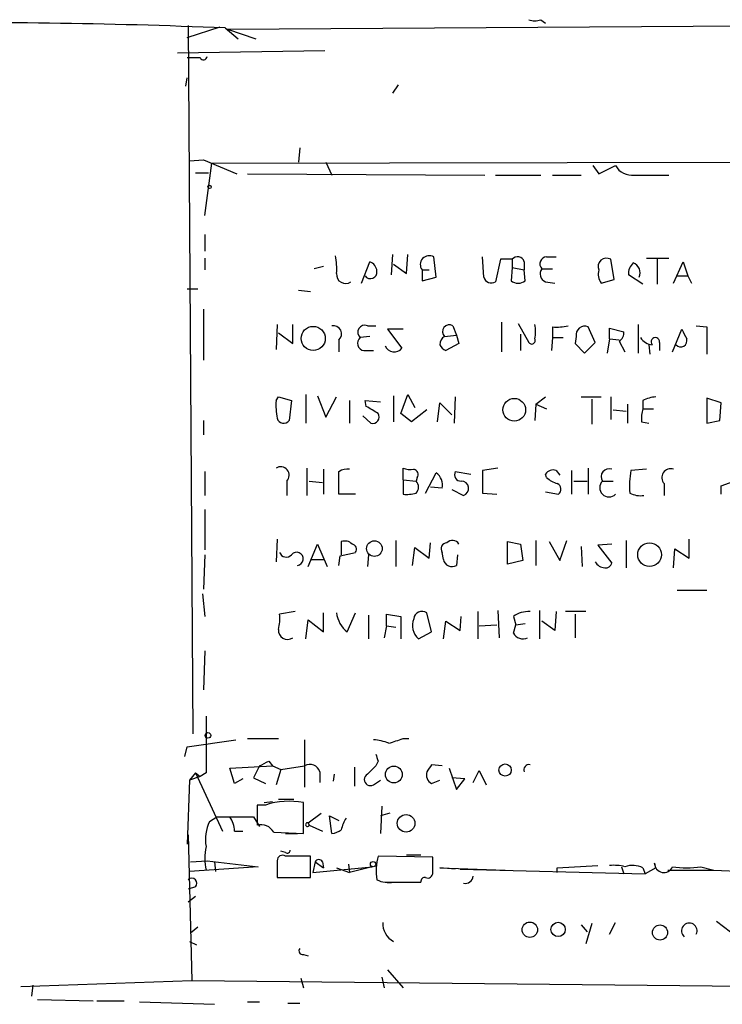
# Model space of a CAD drawing. Extents: x 0 to 741, y 12 to 883.
# Drawn here: x 458 to 508, y 13 to 83 of the extents above; entities that cross this region are included whole.
import ezdxf

# ---------------------------------------------------------------- set-up
doc = ezdxf.new("R2010")
doc.units = 0
doc.header["$MEASUREMENT"] = 0
doc.layers.add('MAIN', color=5, linetype='CONTINUOUS')

msp = doc.modelspace()

# ---------------------------------------------------------------- linework, layer by layer
at = {"layer": 'MAIN'}
for p, q in [((469.646, 81.6186), (472.0167, 82.3806)), ((469.7307, 82.4653), (470.0693, 31.9193)), ((472.3553, 82.296), (473.2867, 81.534)), ((472.5247, 82.2113), (562.102, 82.804)), ((494.8767, 82.8886), (495.2153, 82.6346)), ((472.5247, 82.2113), (474.5567, 81.534)), ((468.9687, 80.518), (479.4673, 80.6873)), ((469.646, 80.1793), (470.5773, 80.1793)), ((469.5613, 78.1473), (469.646, 78.74)), ((484.7167, 78.232), (484.2933, 77.6393)), ((477.6893, 73.7446), (477.6047, 72.7286)), ((469.8153, 72.8133), (470.8313, 72.898)), ((470.8313, 72.898), (473.202, 71.882)), ((470.916, 68.9186), (471.424, 72.644)), ((471.424, 72.644), (545.5073, 72.8133)), ((479.552, 72.7286), (479.9753, 71.7973)), ((498.602, 72.4746), (499.0253, 71.882)), ((499.0253, 71.882), (500.2107, 72.4746)), ((470.2387, 71.9666), (471.17, 71.9666)), ((473.964, 71.882), (490.8973, 71.7973)), ((491.6593, 71.7973), (494.8767, 71.7973)), ((495.7233, 71.7973), (497.7553, 71.7973)), ((501.5653, 71.7973), (504.0207, 71.7973)), ((470.916, 67.564), (470.916, 66.3786)), ((484.2933, 66.1246), (484.2087, 64.6853)), ((485.3093, 64.77), (485.394, 66.1246)), ((470.916, 65.8706), (470.916, 65.024)), ((482.092, 64.0926), (482.6847, 65.6166)), ((484.378, 65.4473), (485.3093, 64.77)), ((487.426, 64.516), (487.2567, 65.9553)), ((490.8127, 64.516), (490.728, 65.9553)), ((491.998, 65.786), (491.6593, 64.1773)), ((492.8447, 65.786), (491.998, 65.786)), ((492.8447, 65.786), (492.8447, 65.1933)), ((493.6913, 65.6166), (493.6913, 65.024)), ((495.3, 65.9553), (495.9773, 65.9553)), ((500.126, 64.3466), (499.872, 65.786)), ((502.412, 65.8706), (504.0207, 65.8706)), ((503.174, 65.786), (503.174, 64.008)), ((504.3593, 64.0926), (505.0367, 65.6166)), ((505.0367, 65.6166), (505.3753, 64.6006)), ((479.3827, 65.278), (478.7053, 65.1086)), ((486.41, 65.024), (486.41, 64.262)), ((486.41, 65.024), (486.918, 65.024)), ((492.8447, 65.1933), (492.76, 64.262)), ((492.8447, 65.1933), (493.6913, 65.024)), ((493.776, 64.262), (493.6913, 65.024)), ((494.9613, 65.1086), (495.7233, 65.1086)), ((502.158, 64.008), (501.142, 64.6853)), ((486.41, 64.262), (487.426, 64.516)), ((495.2153, 64.1773), (495.8927, 64.0926)), ((499.1947, 64.0926), (500.126, 64.3466)), ((504.6133, 64.6006), (505.3753, 64.6006)), ((505.3753, 64.6006), (505.6293, 64.0926)), ((469.646, 63.6693), (470.408, 63.6693)), ((477.6047, 63.5846), (478.4513, 63.5)), ((470.8313, 62.23), (470.8313, 58.5893)), ((492.0827, 61.2986), (492.0827, 59.182)), ((493.268, 61.214), (494.03, 59.8593)), ((476.0807, 61.1293), (475.996, 59.3513)), ((476.1653, 60.5366), (477.1813, 59.7746)), ((477.1813, 59.7746), (477.1813, 61.1293)), ((482.5153, 61.0446), (483.108, 61.0446)), ((485.0553, 60.7906), (483.9547, 60.7906)), ((483.9547, 60.7906), (484.9707, 59.436)), ((488.6113, 61.0446), (488.8653, 60.3673)), ((493.4373, 60.452), (493.4373, 59.2666)), ((495.7233, 60.96), (495.7233, 60.198)), ((498.7713, 59.8593), (498.2633, 60.96)), ((499.7873, 60.1133), (499.7873, 60.8753)), ((499.7873, 60.8753), (500.8033, 60.6213)), ((501.8193, 61.1293), (501.8193, 59.0973)), ((504.2747, 59.182), (504.952, 60.7906)), ((505.968, 61.0446), (506.73, 60.96)), ((506.73, 60.96), (506.73, 59.0126)), ((480.4833, 60.0286), (480.4833, 59.182)), ((482.6847, 60.2826), (482.0073, 60.198)), ((488.0187, 60.2826), (488.8653, 60.3673)), ((489.0347, 59.7746), (488.1033, 59.2666)), ((488.8653, 60.3673), (489.0347, 59.7746)), ((495.7233, 60.198), (495.6387, 59.2666)), ((495.7233, 60.198), (496.4853, 60.198)), ((497.4167, 60.2826), (497.332, 59.7746)), ((497.332, 59.7746), (498.0093, 59.0973)), ((498.0093, 59.0973), (498.7713, 59.8593)), ((499.7873, 60.1133), (499.618, 59.0973)), ((499.7873, 60.1133), (500.4647, 60.0286)), ((500.4647, 59.944), (500.888, 59.182)), ((503.3433, 59.8593), (503.3433, 59.2666)), ((482.2613, 59.2666), (482.9387, 59.2666)), ((502.5813, 59.69), (502.666, 59.0126)), ((475.996, 55.7106), (476.1653, 55.9646)), ((476.1653, 55.9646), (477.0967, 55.7106)), ((477.0967, 55.7106), (476.9273, 54.2713)), ((478.1127, 56.134), (478.1127, 54.102)), ((478.9593, 56.0493), (479.552, 54.5253)), ((479.552, 54.5253), (480.314, 55.9646)), ((481.2453, 55.7106), (481.2453, 54.102)), ((482.4307, 55.2873), (482.346, 55.7106)), ((482.346, 55.7106), (483.4467, 55.626)), ((484.378, 56.0493), (484.378, 54.1866)), ((484.886, 54.7793), (485.394, 56.134)), ((485.394, 56.134), (485.902, 55.2026)), ((487.5107, 54.1866), (487.68, 55.5413)), ((487.68, 55.5413), (488.5267, 54.6946)), ((488.7807, 55.9646), (488.696, 54.102)), ((494.538, 55.4566), (495.2153, 55.9646)), ((497.7553, 55.9646), (499.1947, 55.9646)), ((498.5173, 55.7953), (498.5173, 54.0173)), ((499.872, 55.9646), (499.872, 54.356)), ((502.158, 55.7106), (502.158, 55.118)), ((507.746, 55.5413), (506.73, 55.88)), ((506.73, 55.88), (506.73, 54.102)), ((507.6613, 54.2713), (507.746, 55.5413)), ((486.7487, 55.0333), (485.648, 54.1866)), ((494.538, 55.4566), (494.4533, 54.2713)), ((494.538, 55.4566), (495.3, 55.118)), ((500.0413, 55.0333), (500.9727, 54.9486)), ((501.0573, 55.4566), (501.0573, 54.102)), ((502.158, 55.118), (502.92, 55.118)), ((470.8313, 54.2713), (470.8313, 53.2553)), ((482.1767, 54.61), (482.7693, 54.102)), ((485.648, 54.1866), (484.886, 54.7793)), ((502.0733, 54.1866), (502.5813, 54.102)), ((506.73, 54.102), (507.6613, 54.2713)), ((470.916, 50.6306), (470.916, 48.9373)), ((478.1973, 50.8846), (478.1973, 48.9373)), ((479.3827, 50.8), (479.3827, 49.022)), ((485.0553, 50.038), (485.0553, 50.8846)), ((488.7807, 50.6306), (489.8813, 50.4613)), ((491.8287, 50.8846), (490.728, 50.7153)), ((495.9773, 50.7153), (496.2313, 50.3766)), ((497.078, 50.7153), (497.078, 49.022)), ((498.2633, 50.8846), (498.2633, 49.022)), ((502.412, 50.8), (501.3113, 50.7153)), ((476.758, 49.9533), (476.758, 48.9373)), ((478.3667, 49.9533), (479.298, 49.8686)), ((485.0553, 50.038), (485.0553, 49.022)), ((485.0553, 50.038), (485.9867, 49.9533)), ((486.0713, 50.2073), (485.9867, 49.9533)), ((486.664, 49.1066), (487.426, 50.546)), ((495.3, 50.2073), (495.2153, 50.4613)), ((497.2473, 49.9533), (498.1787, 49.9533)), ((499.2793, 49.9533), (500.0413, 49.9533)), ((507.746, 49.6146), (508.9313, 50.038)), ((487.8493, 49.4453), (487.0027, 49.53)), ((488.5267, 49.3606), (489.3733, 48.9373)), ((503.682, 49.784), (503.682, 48.9373)), ((507.746, 49.022), (507.746, 49.6146)), ((481.6687, 49.022), (480.4833, 49.022)), ((490.728, 49.1066), (491.744, 49.022)), ((495.2153, 49.1913), (496.1467, 49.022)), ((470.916, 47.9213), (470.916, 45.0426)), ((476.0807, 45.8046), (475.996, 44.196)), ((484.5473, 45.72), (484.5473, 43.8573)), ((494.538, 45.72), (494.538, 43.942)), ((496.2313, 44.2806), (496.7393, 45.72)), ((500.9727, 45.72), (500.9727, 43.7726)), ((505.46, 44.45), (505.46, 45.8046)), ((478.282, 43.8573), (478.9593, 45.466)), ((478.9593, 45.466), (479.6367, 43.8573)), ((480.6527, 45.6353), (480.6527, 44.704)), ((485.7327, 43.942), (485.902, 45.212)), ((485.902, 45.212), (486.918, 44.45)), ((486.918, 44.45), (487.0027, 45.5506)), ((492.506, 44.0266), (492.506, 45.6353)), ((492.506, 45.6353), (493.4373, 45.466)), ((493.4373, 45.466), (493.6067, 44.2806)), ((495.4693, 45.6353), (496.2313, 44.2806)), ((497.7553, 45.2966), (497.84, 43.8573)), ((499.9567, 45.466), (498.9407, 45.3813)), ((498.9407, 45.3813), (499.9567, 44.1113)), ((504.3593, 43.7726), (504.444, 45.1273)), ((504.444, 45.1273), (505.46, 44.45)), ((470.916, 44.704), (470.8313, 42.2486)), ((478.536, 44.3653), (479.3827, 44.3653)), ((480.4833, 43.942), (480.568, 44.6193)), ((480.568, 44.6193), (481.6687, 44.8733)), ((482.6, 44.704), (482.5153, 43.8573)), ((487.934, 44.3653), (487.8493, 44.8733)), ((488.95, 44.704), (488.8653, 43.942)), ((493.6067, 44.2806), (492.506, 44.0266)), ((504.6133, 42.164), (506.73, 42.164)), ((470.7467, 41.91), (470.916, 40.3013)), ((477.3507, 40.64), (476.25, 40.4706)), ((479.3827, 39.2006), (479.3827, 40.5553)), ((481.076, 39.2006), (481.6687, 40.5553)), ((482.6, 40.386), (482.6, 38.6926)), ((483.87, 39.624), (483.87, 40.4706)), ((483.87, 40.4706), (484.886, 40.3013)), ((484.886, 40.3013), (484.886, 38.6926)), ((487.0873, 39.2006), (486.7487, 40.5553)), ((489.1193, 39.2853), (489.204, 40.3013)), ((490.3893, 40.64), (490.3893, 38.6926)), ((491.8287, 40.7246), (491.9133, 38.7773)), ((492.9293, 40.3013), (493.0987, 39.7086)), ((494.792, 40.7246), (494.792, 38.6926)), ((495.9773, 40.64), (495.8927, 39.2853)), ((498.094, 40.64), (496.6547, 40.64)), ((497.332, 40.4706), (497.332, 38.7773)), ((478.1127, 38.6926), (478.282, 40.0473)), ((478.282, 40.0473), (479.3827, 39.2006)), ((483.87, 39.624), (483.7007, 38.7773)), ((483.87, 39.624), (484.5473, 39.5393)), ((487.934, 38.6926), (488.1033, 39.9626)), ((488.1033, 39.9626), (489.1193, 39.2853)), ((490.474, 39.624), (491.744, 39.7086)), ((492.9293, 39.116), (493.0987, 39.7086)), ((493.0987, 39.7086), (493.776, 39.7933)), ((495.8927, 39.2853), (494.9613, 39.9626)), ((486.156, 38.6926), (487.0873, 39.2006)), ((470.916, 37.846), (470.8313, 35.052)), ((469.4767, 30.3106), (469.646, 30.988)), ((469.646, 30.988), (473.1173, 31.496)), ((473.964, 31.5806), (476.1653, 31.5806)), ((478.028, 31.496), (478.028, 28.1093)), ((485.0553, 31.5806), (485.4787, 31.5806)), ((472.694, 29.464), (475.742, 29.6333)), ((474.8107, 29.6333), (474.3873, 28.7866)), ((475.488, 29.972), (475.742, 29.6333)), ((475.742, 29.6333), (476.3347, 29.3793)), ((476.3347, 29.3793), (478.028, 29.6333)), ((481.584, 29.5486), (481.584, 28.194)), ((483.108, 29.6333), (482.5153, 29.0406)), ((482.5153, 29.0406), (483.108, 29.6333)), ((483.2773, 29.972), (483.108, 29.6333)), ((487.8493, 29.6333), (487.0873, 29.718)), ((470.2387, 29.1253), (469.8153, 28.6173)), ((470.5773, 28.8713), (469.8153, 28.6173)), ((470.2387, 29.1253), (470.5773, 28.8713)), ((470.2387, 29.1253), (472.186, 24.9766)), ((471.0007, 29.1253), (470.5773, 28.8713)), ((473.0327, 28.3633), (472.694, 29.464)), ((476.3347, 29.3793), (475.996, 28.2786)), ((479.1287, 29.21), (479.1287, 28.448)), ((480.1447, 29.0406), (480.06, 28.5326)), ((488.3573, 29.464), (488.8653, 27.94)), ((490.0507, 28.448), (490.474, 29.2946)), ((490.474, 29.2946), (490.982, 28.2786)), ((469.8153, 28.6173), (469.646, 24.0453)), ((473.6253, 28.702), (473.0327, 28.3633)), ((474.3873, 28.7866), (475.234, 28.3633)), ((482.9387, 28.2786), (483.4467, 28.6173)), ((487.0873, 28.3633), (487.68, 28.6173)), ((489.458, 28.702), (488.5267, 28.7866)), ((488.8653, 27.94), (489.458, 28.702)), ((474.6413, 26.8393), (474.6413, 25.4)), ((475.234, 26.8393), (474.6413, 26.8393)), ((475.1493, 27.0086), (475.742, 27.0933)), ((476.1653, 27.2626), (477.266, 27.2626)), ((477.9433, 24.8073), (477.9433, 27.0086)), ((483.5313, 26.7546), (483.4467, 24.8073)), ((478.282, 25.5693), (479.2133, 26.2466)), ((479.9753, 24.8073), (479.806, 26.0773)), ((479.806, 26.0773), (480.4833, 25.7386)), ((484.124, 26.2466), (483.4467, 26.0773)), ((471.2547, 25.654), (471.7627, 25.9926)), ((471.7627, 25.9926), (474.3873, 25.9926)), ((474.3873, 25.9926), (474.8107, 25.3153)), ((478.282, 25.5693), (478.3667, 25.4)), ((478.3667, 25.4), (479.298, 24.9766)), ((469.7307, 24.7226), (469.9847, 14.3086)), ((473.0327, 24.9766), (473.6253, 24.9766)), ((475.8267, 24.892), (477.9433, 24.8073)), ((476.6733, 24.8073), (477.52, 24.8073)), ((476.6733, 23.4526), (476.3347, 23.5373)), ((478.4513, 21.6746), (478.4513, 23.1986)), ((487.172, 23.114), (483.2773, 23.1986)), ((485.3093, 23.2833), (486.3253, 23.2833)), ((469.9, 22.7753), (471.0853, 22.86)), ((471.0853, 22.86), (474.726, 22.4366)), ((471.5933, 22.7753), (471.678, 22.098)), ((476.0807, 22.86), (476.0807, 21.6746)), ((478.79, 22.7753), (478.6207, 22.0133)), ((478.79, 22.7753), (479.3827, 22.352)), ((479.298, 22.7753), (479.3827, 22.352)), ((481.1607, 22.606), (481.2453, 22.0133)), ((487.172, 22.0133), (487.172, 23.114)), ((496.062, 22.352), (498.9407, 22.5213)), ((503.0893, 22.352), (503.0047, 22.6906)), ((474.726, 22.4366), (469.8153, 22.098)), ((478.6207, 22.0133), (482.854, 22.4366)), ((480.314, 22.352), (481.2453, 22.0133)), ((482.854, 22.4366), (481.2453, 22.0133)), ((488.7807, 22.2673), (487.68, 22.352)), ((487.68, 22.352), (492.3367, 22.1826)), ((489.1193, 22.2673), (502.3273, 21.9286)), ((496.062, 22.0133), (496.062, 22.352)), ((500.634, 22.4366), (500.8033, 21.9286)), ((502.158, 22.352), (502.3273, 21.9286)), ((503.0893, 22.352), (502.3273, 21.9286)), ((503.936, 22.1826), (507.238, 22.1826)), ((506.3067, 22.4366), (507.238, 22.1826)), ((507.238, 22.1826), (509.6087, 22.098)), ((476.0807, 21.6746), (478.4513, 21.6746)), ((483.7853, 21.336), (484.8013, 21.336)), ((484.378, 21.336), (486.3253, 21.336)), ((470.2387, 20.9973), (469.7307, 20.828)), ((470.2387, 20.32), (469.7307, 19.8966)), ((497.7553, 18.288), (498.1787, 17.78)), ((498.5173, 18.3726), (498.094, 16.9333)), ((499.7873, 17.6106), (500.2107, 18.4573)), ((507.4073, 18.542), (508.4233, 17.78)), ((470.408, 18.1186), (469.9, 17.6953)), ((469.8153, 17.1026), (470.3233, 16.8486)), ((477.9433, 16.1713), (478.282, 16.0866)), ((483.9547, 15.0706), (485.0553, 13.8006)), ((457.7927, 13.8853), (469.9847, 14.3086)), ((469.9847, 14.3086), (570.0607, 13.2926)), ((477.774, 14.478), (477.9433, 13.8006)), ((483.5313, 14.5626), (483.7007, 13.8006)), ((458.6393, 13.97), (458.5547, 13.208)), ((458.978, 12.954), (462.9573, 12.8693)), ((463.2113, 12.8693), (465.1587, 12.8693)), ((466.2593, 12.7846), (471.5933, 12.6153)), ((473.964, 12.7846), (474.8107, 12.7846)), ((476.8427, 12.7), (477.6893, 12.7))]:
    msp.add_line(p, q, dxfattribs=at)
for centre, radius in [((471.2546, 70.9507), 0.1197), ((478.6454, 60.1392), 0.8635), ((492.9926, 55.0496), 0.8098), ((483.0109, 45.1387), 0.5564), ((502.6438, 44.704), 0.8459), ((471.1397, 31.8105), 0.201), ((484.4024, 29.0182), 0.599), ((492.3366, 29.337), 0.4363), ((485.2735, 25.5335), 0.6282), ((482.9174, 22.6166), 0.1907), ((494.1001, 17.9382), 0.5494), ((496.1213, 17.9559), 0.5113), ((503.3888, 17.738), 0.5383)]:
    msp.add_circle(centre, radius, dxfattribs=at)
for centre, radius, start, end in [((453.7297, -368.6466), 451.3271, 87.634816, 90.817037), ((494.4534, 83.9056), 1.1016, 247.396939, 292.59826), ((470.8198, 80.2909), 0.2669, 204.71218, 354.214633), ((501.3961, 73.1521), 1.3653, 209.749566, 277.11877), ((475.8288, 65.1087), 4.498, 355.681504, 11.949474), ((482.3822, 64.8605), 0.8144, 5.553068, 68.194671), ((486.9265, 65.405), 0.6418, 59.034712, 216.414612), ((493.2256, 65.4896), 0.4826, 15.254078, 142.111481), ((495.309, 65.4606), 0.4948, 91.042258, 225.352106), ((499.568, 65.2723), 0.5969, 59.383586, 204.585382), ((502.1278, 64.782), 0.9905, 130.787625, 185.602387), ((501.215, 64.8251), 0.7552, 335.837985, 69.400443), ((480.9549, 64.7014), 0.6446, 173.890494, 305.591417), ((482.725, 64.8809), 0.4713, 216.485809, 7.117477), ((495.4376, 64.7382), 0.6034, 142.129181, 248.380224), ((500.0417, 64.7278), 1.0587, 163.752784, 216.867733), ((491.363, 64.6641), 0.5699, 195.062887, 301.327573), ((493.268, 64.8543), 0.7803, 229.381184, 310.618816), ((480.0754, 60.4597), 0.5934, 313.416063, 99.711536), ((482.327, 60.5819), 0.4996, 67.855685, 230.213518), ((488.3544, 60.633), 0.4853, 58.029665, 226.2274), ((492.3144, 60.6213), 2.1984, 346.639496, 13.360504), ((496.0196, 64.3077), 3.3608, 264.942015, 283.848109), ((498.0094, 60.4096), 0.6061, 65.236083, 192.094097), ((500.1258, 60.5367), 0.6828, 299.760495, 7.11773), ((674.4562, 145.1319), 189.3281, 206.453857, 206.683026), ((482.3293, 59.7855), 0.5233, 127.975814, 262.534135), ((488.3433, 59.704), 0.6634, 119.292832, 181.209139), ((494.2417, 59.9862), 0.2468, 210.93987, 30.991622), ((502.9196, 60.7899), 1.1031, 212.449681, 265.617229), ((503.047, 59.9016), 0.2993, 351.875312, 224.986465), ((504.8674, 59.9779), 0.4444, 220.365028, 17.737796), ((484.4294, 59.8805), 0.7004, 203.135219, 320.608144), ((488.3999, 59.9864), 0.7785, 202.378134, 247.605454), ((480.4812, 55.3719), 4.498, 175.681504, 191.949474), ((503.2034, 53.7118), 2.2557, 92.899444, 117.610188), ((355.854, -156.6167), 246.8298, 58.919662, 59.148844), ((504.4474, 54.4403), 2.3876, 163.510381, 186.099568), ((476.5463, 54.5675), 0.4826, 195.245747, 322.137512), ((482.9104, 54.5253), 0.4462, 251.565051, 34.694341), ((476.3253, 50.3766), 0.6054, 315.629157, 122.952451), ((481.076, 49.7631), 1.0506, 80.726849, 124.34197), ((78.3333, 49.8263), 402.1508, 359.885409, 0.114591), ((485.6055, 52.3664), 1.5806, 249.629778, 277.700518), ((485.7467, 50.419), 0.3875, 326.88812, 79.502061), ((489.1955, 50.4189), 0.4657, 152.961759, 271.045876), ((892.9277, 49.9109), 402.2005, 179.885409, 180.114577), ((495.7656, 50.0802), 0.6694, 71.565051, 145.296185), ((499.7536, 50.2682), 0.5693, 69.097619, 213.581209), ((506.8956, 49.6151), 5.6916, 168.854521, 185.12571), ((504.1476, 50.2073), 0.6294, 70.344339, 222.275527), ((485.5632, 49.53), 0.5988, 315.006765, 44.986468), ((486.8122, 49.6782), 1.0629, 347.34315, 54.728008), ((489.2161, 49.4332), 0.5202, 287.588584, 91.332732), ((496.4664, 51.4094), 1.675, 225.863544, 256.028469), ((499.745, 49.4876), 0.6573, 135, 315), ((495.8725, 49.3772), 0.4487, 307.666685, 65.022443), ((485.3094, 51.3934), 2.385, 263.883985, 286.498134), ((501.9886, 50.5455), 1.6282, 242.098704, 278.978664), ((480.9067, 44.9791), 0.7037, 43.785044, 111.16028), ((488.5796, 45.1908), 0.5318, 31.161448, 137.423369), ((481.3441, 45.085), 0.3875, 326.88812, 79.502061), ((488.1881, 45.1272), 0.4234, 90.013532, 216.848245), ((476.7213, 45.0284), 0.4962, 198.215846, 319.168231), ((477.4607, 44.4077), 0.4694, 277.256717, 140.854032), ((488.5407, 44.464), 0.6147, 189.240122, 301.874964), ((499.463, 44.549), 0.7765, 207.036896, 268.944826), ((499.5162, 44.2216), 0.4541, 261.450515, 345.942335), ((473.4592, 40.1318), 2.8113, 344.277445, 6.921773), ((482.2163, 40.7337), 1.9106, 185.357598, 233.358605), ((487.0266, 39.657), 1.2992, 158.555635, 227.926251), ((486.41, 40.0642), 0.5966, 55.406893, 173.4742), ((494.0017, 38.7917), 1.8518, 86.501448, 125.389486), ((476.8062, 39.3014), 0.6446, 173.890494, 305.591417), ((493.6066, 39.4546), 0.7573, 206.561667, 296.568435), ((1486.9998, 31.1573), 1016.0011, 179.8854085, 180.1145916), ((482.7904, 28.3418), 3.1577, 66.702057, 87.308125), ((399.8973, 285.4113), 267.7348, 288.316974, 288.546157), ((610.185, 72.5485), 133.8593, 198.316987, 198.546184), ((390.4694, 199.1376), 189.3282, 296.453843, 296.683013), ((478.409, 28.9812), 0.7552, 17.635993, 120.296301), ((613.9179, -55.1859), 152.6259, 146.200557, 146.42974), ((494.0555, 29.3369), 0.3857, 81.170255, 199.210121), ((482.727, 28.6596), 0.4359, 119.058434, 299.058435), ((487.4471, 28.9982), 0.7298, 163.129307, 240.459624), ((476.9119, 21.7515), 5.3573, 78.900021, 108.251982), ((473.7941, 24.3841), 2.8392, 153.431339, 190.308998), ((471.2118, 24.934), 1.8214, 1.340192, 35.534752), ((474.9165, 24.4051), 1.0323, 28.143992, 105.462014), ((478.2397, 25.4423), 0.1339, 71.578587, 341.578587), ((482.7266, 24.723), 2.1013, 145.67165, 170.735361), ((479.7697, 26.3858), 1.5919, 277.421011, 303.690068), ((475.1504, 23.0293), 4.2352, 168.467733, 191.532267), ((476.4666, 22.8725), 0.3861, 57.631243, 181.855265), ((476.8003, 23.6219), 0.2117, 233.124688, 0.027065), ((477.5623, -421.301), 444.5005, 89.885408, 90.114592), ((487.1811, 22.1548), 4.0409, 165.030405, 189.24927), ((479.044, 22.6694), 0.2752, 22.632677, 157.367323), ((500.0836, 19.1772), 3.3572, 76.136778, 95.063402), ((501.4237, 20.9034), 1.6241, 63.119403, 109.259412), ((503.6616, 22.6729), 0.6571, 178.456554, 338.922421), ((486.8333, 21.971), 0.3413, 240.265529, 7.11877), ((505.2907, 28.3256), 5.976, 260.211403, 279.788597), ((469.9847, 21.2513), 0.3592, 315, 135), ((484.0394, 23.199), 1.8935, 243.439008, 280.301058), ((486.6216, 21.3783), 0.2993, 81.856362, 188.124688), ((489.4863, 21.8063), 0.5664, 258.491676, 355.239719), ((485.0202, 18.3555), 1.4079, 175.853494, 242.861646), ((505.477, 17.8643), 0.5527, 332.674574, 229.939576), ((477.8869, 16.4253), 0.2602, 139.410647, 282.519254)]:
    msp.add_arc(centre, radius, start, end, dxfattribs=at)

doc.saveas('drawing.dxf')
